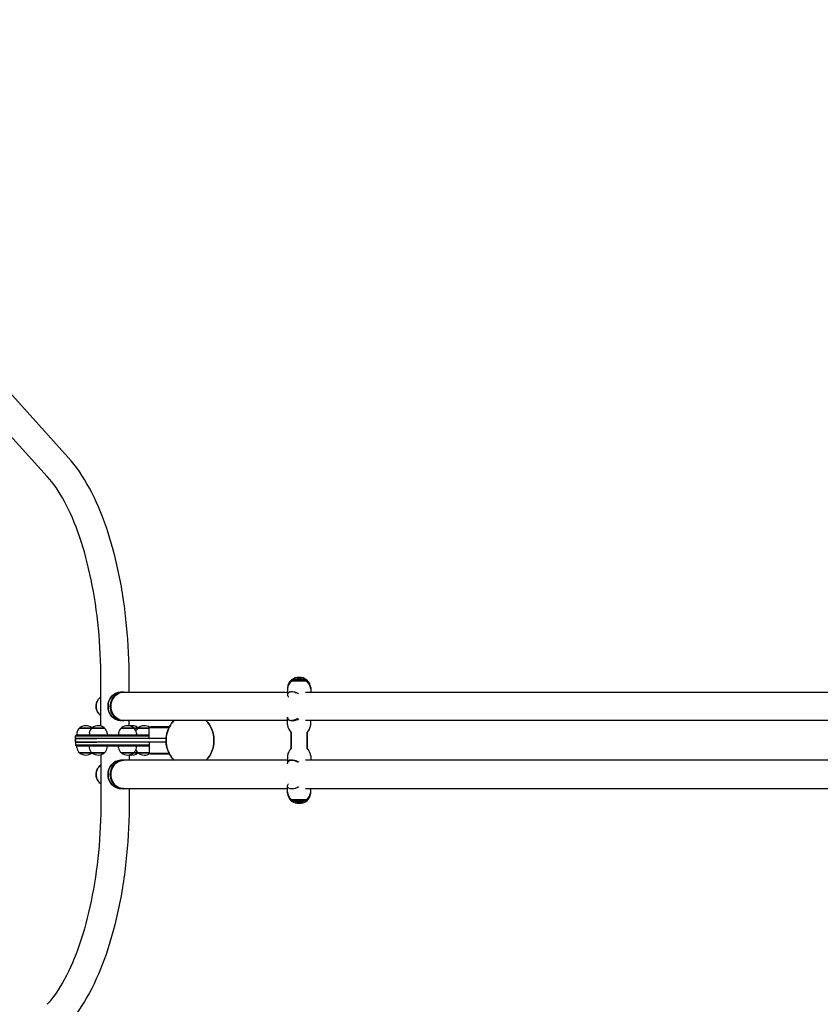
# Model space of a CAD drawing. Extents: x -454 to 492, y -1285 to 805.
# Drawn here: x -257 to -121, y 490 to 658 of the extents above; entities that cross this region are included whole.
import ezdxf

# ---------------------------------------------------------------- set-up
doc = ezdxf.new("R2010")
doc.units = 0
doc.header["$MEASUREMENT"] = 0
doc.linetypes.add('ACAD_ISO03W100', pattern=[30, 12, -18])
doc.layers.add('ren_Strefa_funk', color=7, linetype='ACAD_ISO03W100')
doc.styles.add('arialN', font='ARIALN.TTF')
doc.dimstyles.new('100 strzałki', dxfattribs={"dimtxt": 20, "dimasz": 22, "dimexe": 15, "dimexo": 15, "dimgap": 5, "dimtad": 1, "dimdec": 0, "dimtxsty": 'arialN', "dimcen": 0, "dimse1": 1, "dimse2": 1, "dimclrd": 5, "dimclre": 5, "dimclrt": 256, "dimadec": 0, "dimazin": 0, "dimtfac": 1, "dimtdec": 0, "dimtmove": 0, "dimatfit": 0, "dimfxl": 1, "dimarcsym": 0})

# ---------------------------------------------------------------- blocks, each defined once
blk = doc.blocks.new('*D1')
at = {"lineweight": -2, "transparency": 16777216}
blk.add_line((-295.51, 705.56), (282.38, 705.56), dxfattribs=at)
at = {"transparency": 16777216}
for points in [[(-295.51, 709.23), (-295.51, 701.89), (-317.51, 705.56)], [(282.38, 709.23), (282.38, 701.89), (304.38, 705.56)]]:
    blk.add_solid(points, dxfattribs=at)
at = {"layer": 'Defpoints', "color": 0, "transparency": 16777216}
for p in [(304.38, 705.56), (-317.51, 652.28), (304.38, 413.16)]:
    blk.add_point(p, dxfattribs=at)
at = {"transparency": 16777216, "insert": (-6.57, 720.77), "char_height": 20, "attachment_point": 5, "style": 'arialN'}
blk.add_mtext('622', dxfattribs=at)
blk = doc.blocks.new('*D2')
at = {"lineweight": -2, "transparency": 16777216}
blk.add_line((-432.16, 776.48), (423.07, 776.48), dxfattribs=at)
at = {"transparency": 16777216}
for points in [[(-432.16, 780.15), (-432.16, 772.82), (-454.16, 776.48)], [(423.07, 780.15), (423.07, 772.82), (445.07, 776.48)]]:
    blk.add_solid(points, dxfattribs=at)
at = {"layer": 'Defpoints', "color": 0, "transparency": 16777216}
for p in [(445.07, 776.48), (-454.16, 536.23), (445.07, 536.23)]:
    blk.add_point(p, dxfattribs=at)
at = {"transparency": 16777216, "insert": (-4.55, 791.69), "char_height": 20, "attachment_point": 5, "style": 'arialN'}
blk.add_mtext('899', dxfattribs=at)
blk = doc.blocks.new('oiarwt')
at = {"color": 0, "linetype": 'Continuous'}
for p, q in [((-248.81, 582.99), (-313.49, 654.36)), ((-252.38, 579.74), (-317.07, 651.12)), ((-243.25, 537.25), (-243.25, 545.11)), ((-243.25, 537.25), (-243.25, 545.11)), ((-238.42, 543.03), (-238.42, 545.11)), ((-238.42, 543.03), (-238.42, 545.11)), ((-208.19, 545.13), (-210.79, 545.13)), ((-211.46, 543.81), (-211.49, 543.43)), ((-211.46, 543.6), (-211.49, 543.22)), ((-211.49, 543.43), (-211.49, 542.52)), ((-211.49, 543.22), (-211.49, 542.63)), ((-207.53, 543.81), (-207.49, 543.43)), ((-207.53, 543.6), (-207.49, 543.22)), ((-207.49, 543.43), (-207.49, 543.03)), ((-207.49, 543.22), (-207.49, 543.03)), ((-239.42, 543.03), (-239.81, 543.03)), ((-239.42, 543.03), (-239.81, 543.03)), ((-239.34, 543.03), (-211.49, 543.03)), ((-208.39, 543.03), (-52.11, 543.03)), ((-239.42, 538.2), (-239.81, 538.2)), ((-239.42, 538.2), (-239.81, 538.2)), ((-211.49, 538.2), (-239.34, 538.2)), ((-238.42, 537.28), (-238.42, 538.2)), ((-238.42, 537.28), (-238.42, 538.2)), ((-211.49, 537.81), (-211.49, 538.71)), ((-211.49, 537.81), (-211.49, 538.68)), ((-209.99, 538.28), (-209.99, 538.29)), ((-52.11, 538.2), (-208.39, 538.2)), ((-207.49, 537.81), (-207.49, 538.2)), ((-207.49, 537.81), (-207.49, 538.2)), ((-246.87, 536.91), (-244.77, 536.91)), ((-244.77, 536.91), (-246.87, 536.91)), ((-244.75, 536.91), (-242.65, 536.91)), ((-242.65, 536.91), (-244.75, 536.91)), ((-239.77, 536.91), (-237.67, 536.91)), ((-237.67, 536.91), (-239.77, 536.91)), ((-237.67, 536.91), (-236.92, 536.91)), ((-236.92, 536.91), (-237.67, 536.91)), ((-236.9, 536.91), (-235.02, 536.91)), ((-235.02, 536.91), (-236.9, 536.91)), ((-235.02, 535.13), (-235.02, 536.91)), ((-235.02, 535.13), (-235.02, 536.91)), ((-234.92, 537.01), (-233.02, 537.01)), ((-231.64, 537.01), (-234.92, 537.01)), ((-234.82, 537.03), (-234.82, 537.09)), ((-234.82, 537.03), (-234.82, 537.09)), ((-234.8, 537.11), (-233.02, 537.11)), ((-231.59, 537.11), (-234.8, 537.11)), ((-233.02, 537.11), (-231.59, 537.11)), ((-233.02, 537.01), (-231.64, 537.01)), ((-211.46, 537.44), (-211.49, 537.81)), ((-211.46, 537.44), (-211.49, 537.81)), ((-207.53, 537.44), (-207.49, 537.81)), ((-207.53, 537.44), (-207.49, 537.81)), ((-247.49, 535.71), (-247.59, 535.61)), ((-247.59, 535.61), (-235.02, 535.61)), ((-247.59, 535.11), (-247.59, 535.61)), ((-247.59, 535.11), (-243.95, 535.11)), ((-247.59, 534.51), (-247.59, 535.11)), ((-243.91, 535.11), (-247.59, 535.11)), ((-247.59, 535.11), (-247.59, 534.51)), ((-247.48, 535.71), (-247.58, 535.61)), ((-246.95, 535.61), (-247.58, 535.61)), ((-247.58, 535.11), (-247.58, 535.61)), ((-235.02, 535.71), (-247.49, 535.71)), ((-247.48, 535.71), (-246.86, 535.71)), ((-247.34, 536.06), (-247.37, 535.71)), ((-247.34, 536.06), (-247.37, 535.71)), ((-247.37, 535.71), (-245.25, 535.71)), ((-245.25, 535.71), (-247.37, 535.71)), ((-235.02, 535.61), (-246.95, 535.61)), ((-246.86, 535.71), (-235.02, 535.71)), ((-245.22, 536.06), (-245.25, 535.71)), ((-245.22, 536.06), (-245.25, 535.71)), ((-245.25, 535.71), (-242.15, 535.71)), ((-242.15, 535.71), (-245.25, 535.71)), ((-232.15, 535.11), (-243.95, 535.11)), ((-232.15, 535.11), (-243.91, 535.11)), ((-243.25, 535.71), (-243.25, 535.71)), ((-243.25, 535.71), (-243.25, 535.71)), ((-242.18, 536.06), (-242.15, 535.71)), ((-242.18, 536.06), (-242.15, 535.71)), ((-240.24, 536.06), (-240.27, 535.71)), ((-240.24, 536.06), (-240.27, 535.71)), ((-240.27, 535.71), (-237.17, 535.71)), ((-237.17, 535.71), (-240.27, 535.71)), ((-238.42, 535.71), (-238.42, 535.71)), ((-238.42, 535.71), (-238.42, 535.71)), ((-237.2, 536.06), (-237.17, 535.71)), ((-237.2, 536.06), (-237.17, 535.71)), ((-237.17, 535.71), (-235.02, 535.71)), ((-235.02, 535.71), (-237.17, 535.71)), ((-210.84, 533.47), (-210.84, 536.15)), ((-210.84, 536.15), (-210.84, 533.47)), ((-208.15, 533.47), (-208.15, 536.15)), ((-208.15, 536.15), (-208.15, 533.47)), ((-243.91, 534.51), (-247.59, 534.51)), ((-247.59, 534.51), (-247.59, 534.01)), ((-247.59, 534.51), (-243.95, 534.51)), ((-247.59, 534.01), (-235.02, 534.01)), ((-247.49, 533.91), (-247.59, 534.01)), ((-247.58, 534.51), (-247.58, 534.01)), ((-246.95, 534.01), (-247.58, 534.01)), ((-247.48, 533.91), (-247.58, 534.01)), ((-235.02, 533.91), (-247.49, 533.91)), ((-247.48, 533.91), (-246.86, 533.91)), ((-245.25, 533.91), (-247.37, 533.91)), ((-247.34, 533.56), (-247.37, 533.91)), ((-247.37, 533.91), (-245.25, 533.91)), ((-247.34, 533.56), (-247.37, 533.91)), ((-235.02, 534.01), (-246.95, 534.01)), ((-246.86, 533.91), (-235.02, 533.91)), ((-242.15, 533.91), (-245.25, 533.91)), ((-245.22, 533.56), (-245.25, 533.91)), ((-245.25, 533.91), (-242.15, 533.91)), ((-245.22, 533.56), (-245.25, 533.91)), ((-232.15, 534.51), (-243.95, 534.51)), ((-232.15, 534.51), (-243.91, 534.51)), ((-243.25, 533.91), (-243.25, 533.91)), ((-243.25, 533.91), (-243.25, 533.91)), ((-242.18, 533.56), (-242.15, 533.91)), ((-242.18, 533.56), (-242.15, 533.91)), ((-237.17, 533.91), (-240.27, 533.91)), ((-240.24, 533.56), (-240.27, 533.91)), ((-240.27, 533.91), (-237.17, 533.91)), ((-240.24, 533.56), (-240.27, 533.91)), ((-238.42, 533.91), (-238.42, 533.91)), ((-238.42, 533.91), (-238.42, 533.91)), ((-237.2, 533.56), (-237.17, 533.91)), ((-237.2, 533.56), (-237.17, 533.91)), ((-235.02, 533.91), (-237.17, 533.91)), ((-237.17, 533.91), (-235.02, 533.91)), ((-235.02, 534.49), (-235.02, 532.71)), ((-235.02, 534.49), (-235.02, 532.71)), ((-244.77, 532.71), (-246.87, 532.71)), ((-246.87, 532.71), (-244.77, 532.71)), ((-242.65, 532.71), (-244.75, 532.71)), ((-244.75, 532.71), (-242.65, 532.71)), ((-243.25, 532.38), (-243.25, 524.51)), ((-243.25, 532.38), (-243.25, 524.51)), ((-239.42, 531.43), (-239.81, 531.43)), ((-239.42, 531.43), (-239.81, 531.43)), ((-237.67, 532.71), (-239.77, 532.71)), ((-239.77, 532.71), (-237.67, 532.71)), ((-211.49, 531.43), (-239.34, 531.43)), ((-238.42, 532.34), (-238.42, 531.43)), ((-238.42, 532.34), (-238.42, 531.43)), ((-236.92, 532.71), (-237.67, 532.71)), ((-237.67, 532.71), (-236.92, 532.71)), ((-235.02, 532.71), (-236.9, 532.71)), ((-236.9, 532.71), (-235.02, 532.71)), ((-231.64, 532.61), (-234.92, 532.61)), ((-234.92, 532.61), (-233.02, 532.61)), ((-234.82, 532.59), (-234.82, 532.53)), ((-234.82, 532.59), (-234.82, 532.53)), ((-231.59, 532.51), (-234.8, 532.51)), ((-234.8, 532.51), (-233.02, 532.51)), ((-233.02, 532.61), (-231.64, 532.61)), ((-233.02, 532.51), (-231.59, 532.51)), ((-211.46, 532.19), (-211.49, 531.81)), ((-211.46, 532.19), (-211.49, 531.81)), ((-211.49, 531.81), (-211.49, 530.92)), ((-211.49, 531.81), (-211.49, 530.95)), ((-52.11, 531.43), (-208.39, 531.43)), ((-207.53, 532.19), (-207.49, 531.81)), ((-207.53, 532.19), (-207.49, 531.81)), ((-207.49, 531.81), (-207.49, 531.43)), ((-207.49, 531.81), (-207.49, 531.43)), ((-209.99, 531.35), (-209.99, 531.34)), ((-239.42, 526.6), (-239.81, 526.6)), ((-239.42, 526.6), (-239.81, 526.6)), ((-239.34, 526.6), (-211.49, 526.6)), ((-238.42, 526.6), (-238.42, 524.51)), ((-238.42, 526.6), (-238.42, 524.51)), ((-211.49, 526.19), (-211.49, 527.11)), ((-211.49, 526.41), (-211.49, 527)), ((-211.46, 526.03), (-211.49, 526.41)), ((-208.39, 526.6), (-52.11, 526.6)), ((-207.53, 526.03), (-207.49, 526.41)), ((-207.49, 526.19), (-207.49, 526.6)), ((-207.49, 526.41), (-207.49, 526.6)), ((-211.46, 525.82), (-211.49, 526.19)), ((-207.53, 525.82), (-207.49, 526.19)), ((-208.19, 524.49), (-210.79, 524.49))]:
    blk.add_line(p, q, dxfattribs=at)
for centre, radius, start, end in [((-209.47, 543.63), 2, 131.5033, 175), ((-209.47, 543.42), 2, 131.5033, 175), ((-210.77, 545.13), 0.02, 123.9412, 180), ((-210.77, 544.92), 0.02, 123.9412, 180), ((-209.49, 543.23), 2.31, 56.0588, 123.9412), ((-209.49, 543.02), 2.31, 56.0588, 123.9412), ((-208.21, 545.13), 0.02, 0, 56.0588), ((-208.21, 544.92), 0.02, 360, 56.0588), ((-209.52, 543.63), 2, 5, 48.4967), ((-209.52, 543.42), 2, 5, 48.4967), ((-246.14, 535.96), 1.2, 127.2274, 175), ((-246.14, 535.96), 1.2, 127.2274, 175), ((-246.77, 536.87), 0.1, 129.9939, 152.797), ((-246.77, 536.87), 0.1, 129.9939, 152.797), ((-245.82, 535.74), 1.58, 50.0061, 129.9939), ((-245.82, 535.74), 1.58, 50.0061, 129.9939), ((-244.03, 535.96), 1.2, 127.2274, 175), ((-244.03, 535.96), 1.2, 127.2274, 175), ((-244.87, 536.87), 0.1, 27.203, 50.0061), ((-244.87, 536.87), 0.1, 27.203, 50.0061), ((-245.49, 535.96), 1.2, 52.3818, 52.7726), ((-245.49, 535.96), 1.2, 52.3818, 52.7726), ((-244.65, 536.87), 0.1, 129.9939, 152.797), ((-244.65, 536.87), 0.1, 129.9939, 152.797), ((-243.7, 535.74), 1.58, 50.0061, 129.9939), ((-243.7, 535.74), 1.58, 50.0061, 129.9939), ((-242.75, 536.87), 0.1, 27.203, 50.0061), ((-242.75, 536.87), 0.1, 27.203, 50.0061), ((-243.38, 535.96), 1.2, 5, 52.7726), ((-243.38, 535.96), 1.2, 5, 52.7726), ((-239.05, 535.96), 1.2, 127.2274, 175), ((-239.05, 535.96), 1.2, 127.2274, 175), ((-239.67, 536.87), 0.1, 129.9939, 152.797), ((-239.67, 536.87), 0.1, 129.9939, 152.797), ((-238.72, 535.74), 1.58, 50.0061, 129.9939), ((-238.72, 535.74), 1.58, 50.0061, 129.9939), ((-237.97, 535.74), 1.58, 50.0061, 103.8398), ((-237.97, 535.74), 1.58, 50.0061, 103.8398), ((-237.77, 536.87), 0.1, 27.203, 50.0061), ((-237.77, 536.87), 0.1, 27.203, 50.0061), ((-238.4, 535.96), 1.2, 5, 52.7726), ((-238.4, 535.96), 1.2, 5, 52.7726), ((-236.18, 535.96), 1.2, 127.2274, 157.6653), ((-236.18, 535.96), 1.2, 127.2274, 157.6653), ((-237.02, 536.87), 0.1, 27.203, 50.0061), ((-237.02, 536.87), 0.1, 27.203, 50.0061), ((-237.64, 535.96), 1.2, 52.3818, 52.7726), ((-237.64, 535.96), 1.2, 52.3818, 52.7726), ((-236.8, 536.87), 0.1, 129.9939, 152.797), ((-236.8, 536.87), 0.1, 129.9939, 152.797), ((-235.85, 535.74), 1.58, 54.0736, 129.9939), ((-235.85, 535.74), 1.58, 54.0736, 129.9939), ((-234.92, 536.91), 0.1, 90, 180), ((-234.92, 536.91), 0.1, 90, 180), ((-234.84, 537.03), 0.02, 270, 360), ((-234.84, 537.03), 0.02, 270, 360), ((-234.8, 537.09), 0.02, 90, 180), ((-234.8, 537.09), 0.02, 90, 180), ((-209.47, 537.61), 2, 185, 226.7515), ((-209.47, 537.61), 2, 185, 226.7515), ((-209.52, 537.61), 2, 313.2485, 355), ((-209.52, 537.61), 2, 313.2485, 355), ((-235, 535.13), 0.02, 180, 270), ((-235, 535.13), 0.02, 180, 270), ((-246.14, 533.67), 1.2, 185, 232.7726), ((-246.14, 533.67), 1.2, 185, 232.7726), ((-244.03, 533.67), 1.2, 185, 232.7726), ((-244.03, 533.67), 1.2, 185, 232.7726), ((-243.38, 533.67), 1.2, 307.2274, 355), ((-243.38, 533.67), 1.2, 307.2274, 355), ((-239.05, 533.67), 1.2, 185, 232.7726), ((-239.05, 533.67), 1.2, 185, 232.7726), ((-238.4, 533.67), 1.2, 307.2274, 355), ((-238.4, 533.67), 1.2, 307.2274, 355), ((-236.18, 533.67), 1.2, 202.3347, 232.7726), ((-236.18, 533.67), 1.2, 202.3347, 232.7726), ((-235, 534.49), 0.02, 90, 180), ((-235, 534.49), 0.02, 90, 180), ((-209.47, 532.02), 2, 133.2485, 175), ((-209.47, 532.02), 2, 133.2485, 175), ((-209.52, 532.02), 2, 5, 46.7515), ((-209.52, 532.02), 2, 5, 46.7515), ((-246.77, 532.76), 0.1, 207.203, 230.0061), ((-246.77, 532.76), 0.1, 207.203, 230.0061), ((-245.82, 533.89), 1.58, 230.0061, 309.9939), ((-245.82, 533.89), 1.58, 230.0061, 309.9939), ((-244.87, 532.76), 0.1, 309.9939, 332.797), ((-244.87, 532.76), 0.1, 309.9939, 332.797), ((-245.49, 533.67), 1.2, 307.2274, 307.6182), ((-245.49, 533.67), 1.2, 307.2274, 307.6182), ((-244.65, 532.76), 0.1, 207.203, 230.0061), ((-244.65, 532.76), 0.1, 207.203, 230.0061), ((-243.7, 533.89), 1.58, 230.0061, 309.9939), ((-243.7, 533.89), 1.58, 230.0061, 309.9939), ((-242.75, 532.76), 0.1, 309.9939, 332.797), ((-242.75, 532.76), 0.1, 309.9939, 332.797), ((-239.67, 532.76), 0.1, 207.203, 230.0061), ((-239.67, 532.76), 0.1, 207.203, 230.0061), ((-238.72, 533.89), 1.58, 230.0061, 309.9939), ((-238.72, 533.89), 1.58, 230.0061, 309.9939), ((-237.97, 533.89), 1.58, 256.1602, 309.9939), ((-237.97, 533.89), 1.58, 256.1602, 309.9939), ((-237.77, 532.76), 0.1, 309.9939, 332.797), ((-237.77, 532.76), 0.1, 309.9939, 332.797), ((-237.02, 532.76), 0.1, 309.9939, 332.797), ((-237.02, 532.76), 0.1, 309.9939, 332.797), ((-237.64, 533.67), 1.2, 307.2274, 307.6182), ((-237.64, 533.67), 1.2, 307.2274, 307.6182), ((-236.8, 532.76), 0.1, 207.203, 230.0061), ((-236.8, 532.76), 0.1, 207.203, 230.0061), ((-235.85, 533.89), 1.58, 230.0061, 305.9264), ((-235.85, 533.89), 1.58, 230.0061, 305.9264), ((-234.92, 532.71), 0.1, 180, 270), ((-234.92, 532.71), 0.1, 180, 270), ((-234.84, 532.59), 0.02, 0, 90), ((-234.84, 532.59), 0.02, 0, 90), ((-234.8, 532.53), 0.02, 180, 270), ((-234.8, 532.53), 0.02, 180, 270), ((-209.47, 526.2), 2, 185, 228.4967), ((-209.47, 525.99), 2, 185, 228.4967), ((-210.77, 524.71), 0.02, 180, 236.0588), ((-209.49, 526.61), 2.31, 236.0588, 303.9412), ((-208.21, 524.71), 0.02, 303.9412, 0), ((-209.52, 526.2), 2, 311.5033, 355), ((-209.52, 525.99), 2, 311.5033, 355), ((-210.77, 524.49), 0.02, 180, 236.0588), ((-209.49, 526.4), 2.31, 236.0588, 303.9412), ((-208.21, 524.49), 0.02, 303.9412, 360)]:
    blk.add_arc(centre, radius, start, end, dxfattribs=at)
for centre, major_axis, ratio, start_param, end_param in [((-209.49, 544.92), (1.3, 0), 0, -0.000002, 3.141591), ((-239.81, 540.61), (0, 2.42), 0.920319, 0.053686, 3.087906), ((-239.42, 540.61), (0, 2.42), 0.920319, 0, 3.159221), ((-239.34, 540.61), (0, 2.42), 0.920319, 0, 3.141593), ((-239.81, 540.61), (0, 2.41), 0.920319, 0, 0.015292), ((-239.42, 540.61), (0, 2.42), 0.920319, -0.017628, 0), ((-239.81, 540.61), (0, -2.42), 0.920319, -0.015292, 0), ((-227.99, 534.81), (0, 4.5), 0.887011, -2.422223, -0.719366), ((-227.99, 534.81), (0, 4.5), 0.887011, -1.570796, -0.71937), ((-227.99, 534.81), (0, 4.5), 0.887011, -2.422226, -1.570796), ((-239.81, 529.01), (0, 2.42), 0.920319, 0.058078, 3.083515), ((-239.42, 529.01), (0, 2.42), 0.920319, 0, 3.159221), ((-239.34, 529.01), (0, 2.42), 0.920319, 0, 3.141593), ((-239.81, 529.01), (0, 2.41), 0.920319, 0, 0.01055), ((-239.42, 529.01), (0, 2.41), 0.920319, -0.017628, 0), ((-239.81, 529.01), (0, -2.41), 0.920319, -0.01055, 0)]:
    blk.add_ellipse(centre, major_axis=major_axis, ratio=ratio, start_param=start_param, end_param=end_param, dxfattribs=at)
at = {"color": 0, "linetype": 'Continuous', "extrusion": (0, 0, -1)}
for centre, major_axis, ratio, start_param, end_param in [((-239.81, 540.61), (0, -2.42), 0.920319, 0.058078, 3.083515), ((-239.42, 540.61), (0, -2.42), 0.920319, 0, 3.159221), ((-239.34, 540.61), (0, -2.42), 0.920319, 0, 3.141593), ((-239.81, 540.61), (0, 2.41), 0.920319, -0.01055, 0), ((-239.81, 540.61), (0, -2.41), 0.920319, 0, 0.01055), ((-239.42, 540.61), (0, -2.41), 0.920319, -0.017628, 0), ((-227.99, 534.81), (0, -4.5), 0.887011, -2.422226, -1.570796), ((-227.99, 534.81), (0, -4.5), 0.887011, -2.422223, -0.719366), ((-227.99, 534.81), (0, -4.5), 0.887011, -1.570796, -0.71937), ((-239.81, 529.01), (0, -2.42), 0.920319, 0.053686, 3.087906), ((-239.42, 529.01), (0, -2.42), 0.920319, 0, 3.159221), ((-239.34, 529.01), (0, -2.42), 0.920319, 0, 3.141593), ((-239.81, 529.01), (0, 2.42), 0.920319, -0.015292, 0), ((-239.81, 529.01), (0, -2.41), 0.920319, 0, 0.015292), ((-239.42, 529.01), (0, -2.42), 0.920319, -0.017628, 0), ((-209.49, 524.71), (1.3, 0), 0, -0.000002, 3.141591)]:
    blk.add_ellipse(centre, major_axis=major_axis, ratio=ratio, start_param=start_param, end_param=end_param, dxfattribs=at)
at = {"color": 0, "linetype": 'Continuous'}
for points, knots in [([(-238.42, 545.11), (-238.42, 548.22), (-238.57, 551.32), (-239.16, 557.37), (-239.6, 560.33), (-240.76, 565.94), (-241.48, 568.61), (-243.16, 573.53), (-244.13, 575.78), (-246.29, 579.78), (-247.49, 581.53), (-248.81, 582.99)], [4.712389, 4.712389, 4.712389, 4.712389, 4.939282, 4.939282, 5.166175, 5.166175, 5.393067, 5.393067, 5.61996, 5.61996, 5.846853, 5.846853, 5.846853, 5.846853]), ([(-243.25, 545.11), (-243.25, 548.06), (-243.39, 551.01), (-243.95, 556.74), (-244.37, 559.53), (-245.45, 564.79), (-246.12, 567.26), (-247.65, 571.75), (-248.52, 573.76), (-250.39, 577.21), (-251.39, 578.64), (-252.38, 579.74)], [4.712389, 4.712389, 4.712389, 4.712389, 4.939282, 4.939282, 5.166175, 5.166175, 5.393067, 5.393067, 5.61996, 5.61996, 5.846853, 5.846853, 5.846853, 5.846853]), ([(-243.25, 542.21), (-243.36, 542.13), (-243.46, 542.04), (-243.7, 541.78), (-243.81, 541.61), (-243.98, 541.24), (-244.03, 541.04), (-244.08, 540.63), (-244.07, 540.42), (-243.98, 540), (-243.9, 539.8), (-243.69, 539.43), (-243.55, 539.26), (-243.33, 539.08), (-243.29, 539.05), (-243.25, 539.01)], [0.580642, 0.580642, 0.580642, 0.580642, 0.7845, 0.7845, 1.105994, 1.105994, 1.446401, 1.446401, 1.798504, 1.798504, 2.148364, 2.148364, 2.482645, 2.482645, 2.56095, 2.56095, 2.56095, 2.56095]), ([(-243.25, 539.01), (-243.36, 539.1), (-243.46, 539.19), (-243.7, 539.44), (-243.81, 539.62), (-243.98, 539.99), (-244.03, 540.19), (-244.08, 540.6), (-244.07, 540.81), (-243.98, 541.22), (-243.9, 541.43), (-243.69, 541.8), (-243.55, 541.97), (-243.33, 542.15), (-243.29, 542.18), (-243.25, 542.21)], [0.580938, 0.580938, 0.580938, 0.580938, 0.7845, 0.7845, 1.105994, 1.105994, 1.446401, 1.446401, 1.798504, 1.798504, 2.148364, 2.148364, 2.482645, 2.482645, 2.560655, 2.560655, 2.560655, 2.560655]), ([(-209.58, 542.74), (-209.61, 542.75), (-209.64, 542.76), (-209.79, 542.84), (-209.92, 542.89), (-210.18, 542.99), (-210.3, 543.02), (-210.54, 543.07), (-210.66, 543.08), (-210.87, 543.08), (-210.96, 543.07), (-211.13, 543.02), (-211.21, 542.99), (-211.33, 542.89), (-211.38, 542.84), (-211.45, 542.72), (-211.47, 542.65), (-211.49, 542.55), (-211.49, 542.53), (-211.49, 542.5)], [8.728933, 8.728933, 8.728933, 8.728933, 8.81428, 8.81428, 9.217939, 9.217939, 9.621599, 9.621599, 10.025259, 10.025259, 10.428918, 10.428918, 10.832578, 10.832578, 11.236237, 11.236237, 11.639897, 11.639897, 11.811866, 11.811866, 11.811866, 11.811866]), ([(-211.49, 542.63), (-211.49, 542.61), (-211.49, 542.59), (-211.48, 542.5), (-211.46, 542.44), (-211.4, 542.32), (-211.37, 542.26), (-211.33, 542.2)], [4.4010693, 4.4010693, 4.4010693, 4.4010693, 4.5527316, 4.5527316, 4.9563912, 4.9563912, 5.2915962, 5.2915962, 5.2915962, 5.2915962]), ([(-210.15, 542.97), (-210.15, 542.97), (-210.15, 542.97), (-210.14, 542.96), (-210.12, 542.95), (-210.08, 542.94), (-210.06, 542.94), (-210.05, 542.94)], [-3.5237296, -3.5237296, -3.5237296, -3.5237296, -3.4688163, -3.4688163, -3.2133233, -3.2133233, -3.1314526, -3.1314526, -3.1314526, -3.1314526]), ([(-230.79, 538.2), (-231.03, 537.96), (-231.24, 537.7), (-231.67, 537.01), (-231.86, 536.58), (-232.11, 535.66), (-232.17, 535.17), (-232.14, 534.21), (-232.06, 533.73), (-231.77, 532.83), (-231.56, 532.4), (-231.14, 531.81), (-230.97, 531.61), (-230.79, 531.43)], [7.000496, 7.000496, 7.000496, 7.000496, 7.238032, 7.238032, 7.559109, 7.559109, 7.880929, 7.880929, 8.202941, 8.202941, 8.524679, 8.524679, 8.707464, 8.707464, 8.707464, 8.707464]), ([(-230.79, 531.43), (-231.03, 531.66), (-231.24, 531.93), (-231.67, 532.61), (-231.86, 533.05), (-232.11, 533.97), (-232.17, 534.45), (-232.14, 535.42), (-232.06, 535.89), (-231.77, 536.8), (-231.56, 537.23), (-231.14, 537.82), (-230.97, 538.02), (-230.79, 538.2)], [7.000496, 7.000496, 7.000496, 7.000496, 7.238032, 7.238032, 7.559109, 7.559109, 7.880929, 7.880929, 8.202941, 8.202941, 8.524679, 8.524679, 8.707464, 8.707464, 8.707464, 8.707464]), ([(-211.49, 538.77), (-211.48, 538.74), (-211.48, 538.7), (-211.45, 538.6), (-211.42, 538.53), (-211.33, 538.41), (-211.27, 538.35), (-211.13, 538.26), (-211.05, 538.22), (-210.87, 538.18), (-210.76, 538.16), (-210.55, 538.16), (-210.43, 538.18), (-210.18, 538.22), (-210.05, 538.26), (-209.79, 538.35), (-209.66, 538.41), (-209.53, 538.47)], [1.509552, 1.509552, 1.509552, 1.509552, 1.727115, 1.727115, 2.130774, 2.130774, 2.534434, 2.534434, 2.938093, 2.938093, 3.341753, 3.341753, 3.745412, 3.745412, 4.149072, 4.149072, 4.549338, 4.549338, 4.549338, 4.549338]), ([(-209.69, 538.54), (-209.74, 538.51), (-209.78, 538.49), (-209.95, 538.41), (-210.08, 538.35), (-210.33, 538.26), (-210.45, 538.22), (-210.68, 538.18), (-210.79, 538.16), (-210.98, 538.16), (-211.07, 538.18), (-211.22, 538.22), (-211.29, 538.26), (-211.39, 538.35), (-211.43, 538.41), (-211.48, 538.53), (-211.49, 538.6), (-211.49, 538.67), (-211.49, 538.69), (-211.49, 538.7)], [1.98735, 1.98735, 1.98735, 1.98735, 2.130774, 2.130774, 2.534434, 2.534434, 2.938093, 2.938093, 3.341753, 3.341753, 3.745412, 3.745412, 4.149072, 4.149072, 4.552732, 4.552732, 4.956391, 4.956391, 5.024547, 5.024547, 5.024547, 5.024547]), ([(-209.98, 538.29), (-210, 538.29), (-210.02, 538.29), (-210.08, 538.29), (-210.12, 538.28), (-210.15, 538.26), (-210.15, 538.25), (-210.14, 538.24), (-210.14, 538.24), (-210.14, 538.24)], [-1.0992053, -1.0992053, -1.0992053, -1.0992053, -0.9961256, -0.9961256, -0.7577197, -0.7577197, -0.5309051, -0.5309051, -0.4818946, -0.4818946, -0.4818946, -0.4818946]), ([(-211.49, 530.85), (-211.48, 530.89), (-211.48, 530.93), (-211.45, 531.03), (-211.42, 531.1), (-211.33, 531.22), (-211.27, 531.27), (-211.13, 531.37), (-211.05, 531.4), (-210.87, 531.45), (-210.76, 531.46), (-210.55, 531.46), (-210.43, 531.45), (-210.18, 531.4), (-210.05, 531.37), (-209.79, 531.27), (-209.66, 531.22), (-209.53, 531.16)], [1.509552, 1.509552, 1.509552, 1.509552, 1.727115, 1.727115, 2.130774, 2.130774, 2.534434, 2.534434, 2.938093, 2.938093, 3.341753, 3.341753, 3.745412, 3.745412, 4.149072, 4.149072, 4.549338, 4.549338, 4.549338, 4.549338]), ([(-209.69, 531.09), (-209.74, 531.11), (-209.78, 531.14), (-209.95, 531.22), (-210.08, 531.27), (-210.33, 531.37), (-210.45, 531.4), (-210.68, 531.45), (-210.79, 531.46), (-210.98, 531.46), (-211.07, 531.45), (-211.22, 531.4), (-211.29, 531.37), (-211.39, 531.27), (-211.43, 531.22), (-211.48, 531.1), (-211.49, 531.03), (-211.49, 530.95), (-211.49, 530.94), (-211.49, 530.93)], [1.98735, 1.98735, 1.98735, 1.98735, 2.130774, 2.130774, 2.534434, 2.534434, 2.938093, 2.938093, 3.341753, 3.341753, 3.745412, 3.745412, 4.149072, 4.149072, 4.552732, 4.552732, 4.956391, 4.956391, 5.024547, 5.024547, 5.024547, 5.024547]), ([(-209.98, 531.34), (-210, 531.34), (-210.02, 531.34), (-210.08, 531.34), (-210.12, 531.35), (-210.15, 531.36), (-210.15, 531.37), (-210.14, 531.38), (-210.14, 531.39), (-210.14, 531.39)], [-1.0992053, -1.0992053, -1.0992053, -1.0992053, -0.9961256, -0.9961256, -0.7577197, -0.7577197, -0.5309051, -0.5309051, -0.4818946, -0.4818946, -0.4818946, -0.4818946]), ([(-243.25, 530.61), (-243.36, 530.53), (-243.46, 530.44), (-243.7, 530.18), (-243.81, 530.01), (-243.98, 529.64), (-244.03, 529.44), (-244.08, 529.03), (-244.07, 528.82), (-243.98, 528.4), (-243.9, 528.2), (-243.69, 527.83), (-243.55, 527.66), (-243.33, 527.48), (-243.29, 527.45), (-243.25, 527.41)], [0.580938, 0.580938, 0.580938, 0.580938, 0.7845, 0.7845, 1.105994, 1.105994, 1.446401, 1.446401, 1.798504, 1.798504, 2.148364, 2.148364, 2.482645, 2.482645, 2.560655, 2.560655, 2.560655, 2.560655]), ([(-243.25, 527.41), (-243.36, 527.5), (-243.46, 527.59), (-243.7, 527.84), (-243.81, 528.02), (-243.98, 528.39), (-244.03, 528.59), (-244.08, 529), (-244.07, 529.21), (-243.98, 529.62), (-243.9, 529.83), (-243.69, 530.2), (-243.55, 530.37), (-243.33, 530.55), (-243.29, 530.58), (-243.25, 530.61)], [0.580642, 0.580642, 0.580642, 0.580642, 0.7845, 0.7845, 1.105994, 1.105994, 1.446401, 1.446401, 1.798504, 1.798504, 2.148364, 2.148364, 2.482645, 2.482645, 2.56095, 2.56095, 2.56095, 2.56095]), ([(-211.49, 527), (-211.49, 527.02), (-211.49, 527.04), (-211.48, 527.12), (-211.46, 527.19), (-211.4, 527.31), (-211.37, 527.37), (-211.33, 527.43)], [4.4010693, 4.4010693, 4.4010693, 4.4010693, 4.5527316, 4.5527316, 4.9563912, 4.9563912, 5.2915962, 5.2915962, 5.2915962, 5.2915962]), ([(-209.58, 526.89), (-209.61, 526.88), (-209.64, 526.86), (-209.79, 526.79), (-209.92, 526.73), (-210.18, 526.64), (-210.3, 526.6), (-210.54, 526.56), (-210.66, 526.54), (-210.87, 526.54), (-210.96, 526.56), (-211.13, 526.6), (-211.21, 526.64), (-211.33, 526.73), (-211.38, 526.79), (-211.45, 526.91), (-211.47, 526.98), (-211.49, 527.07), (-211.49, 527.1), (-211.49, 527.13)], [8.728933, 8.728933, 8.728933, 8.728933, 8.81428, 8.81428, 9.217939, 9.217939, 9.621599, 9.621599, 10.025259, 10.025259, 10.428918, 10.428918, 10.832578, 10.832578, 11.236237, 11.236237, 11.639897, 11.639897, 11.811866, 11.811866, 11.811866, 11.811866]), ([(-210.15, 526.65), (-210.15, 526.65), (-210.15, 526.66), (-210.14, 526.67), (-210.12, 526.68), (-210.08, 526.69), (-210.06, 526.69), (-210.05, 526.69)], [-3.5237296, -3.5237296, -3.5237296, -3.5237296, -3.4688163, -3.4688163, -3.2133233, -3.2133233, -3.1314526, -3.1314526, -3.1314526, -3.1314526]), ([(-243.25, 524.51), (-243.25, 521.57), (-243.39, 518.62), (-243.95, 512.88), (-244.37, 510.1), (-245.45, 504.84), (-246.12, 502.37), (-247.65, 497.88), (-248.52, 495.87), (-250.39, 492.42), (-251.39, 490.99), (-252.39, 489.88)], [1.570796, 1.570796, 1.570796, 1.570796, 1.797689, 1.797689, 2.024582, 2.024582, 2.251475, 2.251475, 2.478368, 2.478368, 2.70526, 2.70526, 2.70526, 2.70526]), ([(-238.42, 524.51), (-238.42, 521.41), (-238.57, 518.31), (-239.16, 512.25), (-239.6, 509.3), (-240.76, 503.68), (-241.48, 501.02), (-243.16, 496.1), (-244.13, 493.84), (-246.29, 489.84), (-247.49, 488.09), (-248.81, 486.64)], [1.570796, 1.570796, 1.570796, 1.570796, 1.797689, 1.797689, 2.024582, 2.024582, 2.251475, 2.251475, 2.478368, 2.478368, 2.70526, 2.70526, 2.70526, 2.70526])]:
    blk.add_open_spline(points, degree=3, knots=knots, dxfattribs=at)

msp = doc.modelspace()

# ---------------------------------------------------------------- linework, layer by layer
at = {"layer": 'ren_Strefa_funk'}
msp.add_lwpolyline([(-4.55, 746.03), (245.07, 746.03, -0.414214), (445.07, 546.03), (445.07, 526.43, -0.414214), (245.07, 326.43), (-4.55, 326.43), (-254.16, 326.43, -0.414214), (-454.16, 526.43), (-454.16, 546.03, -0.414214), (-254.16, 746.03)], format="xyb", close=True, dxfattribs=at)

# ---------------------------------------------------------------- block references
msp.add_blockref('oiarwt', (0, 0))

# ---------------------------------------------------------------- dimensions: what is measured, and where the dimension line sits
for base, p1, p2, picture, middle in [((445.07, 776.48), (-454.16, 536.23), (445.07, 536.23), '*D2', (-4.55, 791.69)), ((304.38, 705.56), (-317.51, 652.28), (304.38, 413.16), '*D1', (-6.57, 720.77))]:
    dim = msp.add_linear_dim(base=base, p1=p1, p2=p2, dimstyle='100 strzałki', override={"dimclrd": 256})
    dim.commit()
    dim.dimension.update_dxf_attribs({"geometry": picture, "text_midpoint": middle})

doc.saveas('drawing.dxf')
